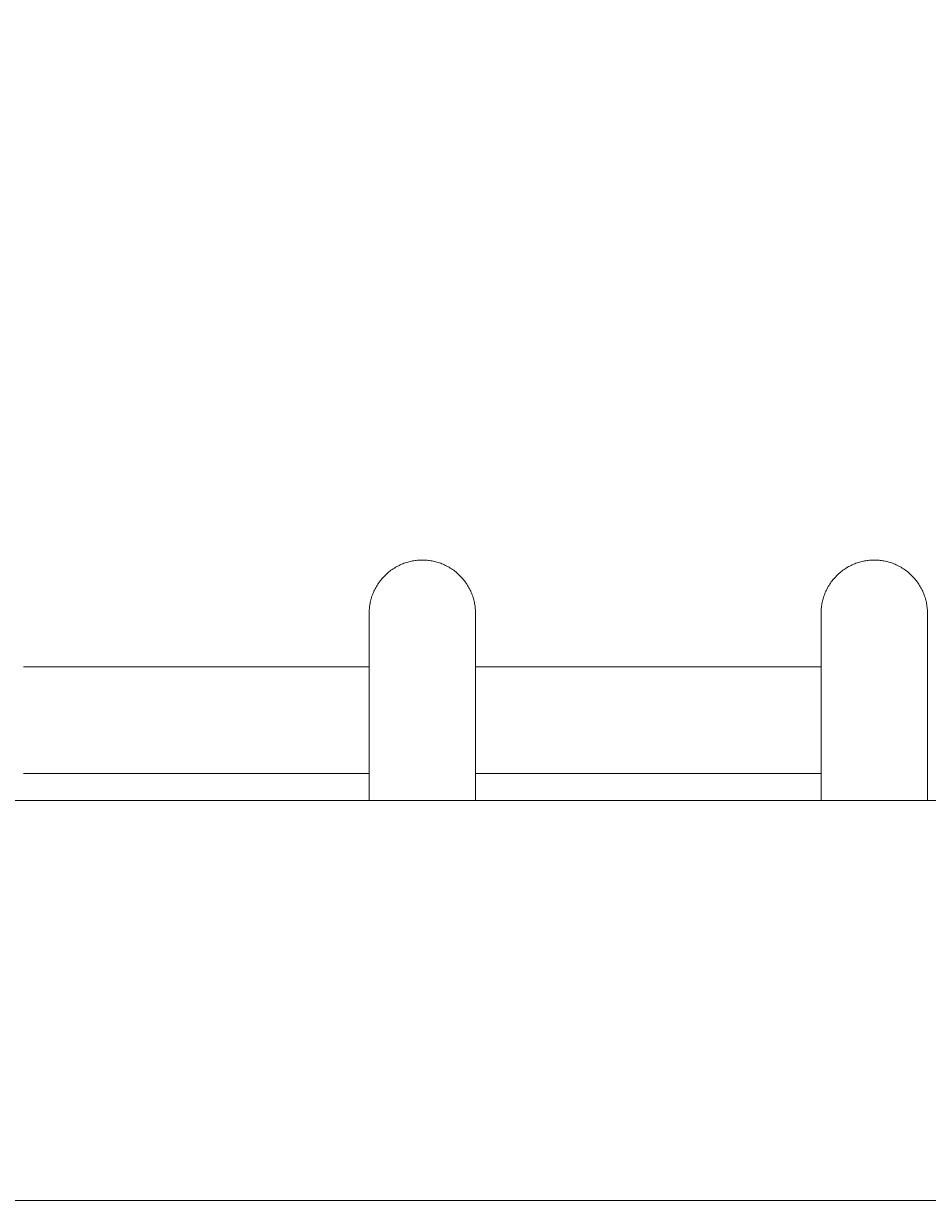
# Model space of a CAD drawing. Units: millimetres. Extents: x -365 to 2818, y -344 to 1467.
# Drawn here: x 1004 to 1072, y 402 to 490 of the extents above; entities that cross this region are included whole.
import ezdxf

# ---------------------------------------------------------------- set-up
doc = ezdxf.new("R2010")
doc.units = ezdxf.units.MM
doc.header["$MEASUREMENT"] = 0
doc.layers.add('A-ANNO-DIMS', color=6, linetype='Continuous', lineweight=15)
doc.layers.add('A-ELEV', color=5, linetype='Continuous', lineweight=20)
doc.styles.add('DIMENSIONS', font='txt', dxfattribs={"width": 0.75})
doc.dimstyles.new('Standard_MM', dxfattribs={"dimtxt": 0.09375, "dimasz": 0.09375, "dimexe": 0.0625, "dimexo": 0.0625, "dimgap": 0.03125, "dimtad": 1, "dimdec": 0, "dimrnd": 5, "dimzin": 3, "dimdsep": 46, "dimtxsty": 'DIMENSIONS', "dimblk": 'ARCHTICK', "dimcen": 0.09, "dimdle": 0.0625, "dimclre": 256, "dimclrt": 256, "dimadec": 0, "dimazin": 0, "dimtfac": 1, "dimtdec": 0, "dimtix": 1, "dimtmove": 2, "dimatfit": 3, "dimldrblk": 'OPEN90', "dimfxl": 1, "dimfrac": 1, "dimtolj": 1, "dimtzin": 0, "dimlwd": -1, "dimlwe": -1, "dimarcsym": 0})

# ---------------------------------------------------------------- blocks, each defined once
blk = doc.blocks.new('_ArchTick')
at = {"color": 0, "linetype": 'ByBlock', "const_width": 0.15}
blk.add_lwpolyline([(-0.5, -0.5), (0.5, 0.5)], dxfattribs=at)
blk = doc.blocks.new('*D25')
at = {"layer": 'A-ANNO-DIMS', "transparency": 16777216}
for p, q in [((-117.898, 449.879), (-117.898, 563.5)), ((1507.448, 451.899), (1507.448, 563.5))]:
    blk.add_line(p, q, dxfattribs=at)
at = {"layer": 'A-ANNO-DIMS', "color": 0, "transparency": 16777216}
blk.add_line((1519.448, 551.5), (-129.898, 551.5), dxfattribs=at)
at = {"layer": 'Defpoints', "color": 0, "transparency": 16777216}
for p in [(-117.898, 551.5), (1507.448, 439.899), (-117.898, 437.879)]:
    blk.add_point(p, dxfattribs=at)
at = {"layer": 'A-ANNO-DIMS', "color": 0, "transparency": 16777216, "xscale": 18, "yscale": 18, "zscale": 18, "rotation": 180}
blk.add_blockref('_ArchTick', (-117.898, 551.5), dxfattribs=at)
at = {"layer": 'A-ANNO-DIMS', "color": 0, "transparency": 16777216, "xscale": 18, "yscale": 18, "zscale": 18}
blk.add_blockref('_ArchTick', (1507.448, 551.5), dxfattribs=at)
at = {"layer": 'A-ANNO-DIMS', "transparency": 16777216, "insert": (694.775, 566.689), "char_height": 18, "attachment_point": 5, "style": 'DIMENSIONS'}
blk.add_mtext('\\A1;1625mm', dxfattribs=at)
blk = doc.blocks.new('_Open90')
at = {"color": 0, "linetype": 'ByBlock', "lineweight": -2}
for p, q in [((0, 0), (-1, 0)), ((-0.5, 0.5), (0, 0)), ((0, 0), (-0.5, -0.5))]:
    blk.add_line(p, q, dxfattribs=at)

msp = doc.modelspace()

# ---------------------------------------------------------------- linework, layer by layer
at = {"layer": 'A-ELEV'}
for points in [[(1033.764, 450), (1033.675, 449.999), (1033.586, 449.996), (1033.495, 449.991), (1033.405, 449.983), (1033.313, 449.974), (1033.222, 449.962), (1033.129, 449.948), (1033.037, 449.932), (1032.944, 449.914), (1032.851, 449.893), (1032.758, 449.87), (1032.665, 449.844), (1032.572, 449.816), (1032.479, 449.786), (1032.386, 449.753), (1032.294, 449.717), (1032.202, 449.679), (1032.111, 449.639), (1032.02, 449.596), (1031.93, 449.551), (1031.841, 449.503), (1031.752, 449.453), (1031.665, 449.401), (1031.579, 449.346), (1031.494, 449.288), (1031.411, 449.229), (1031.328, 449.167), (1031.248, 449.103), (1031.168, 449.037), (1031.091, 448.968), (1031.015, 448.898), (1030.941, 448.826), (1030.869, 448.752), (1030.799, 448.676), (1030.731, 448.598), (1030.665, 448.519), (1030.601, 448.438), (1030.54, 448.355), (1030.481, 448.272), (1030.424, 448.186), (1030.369, 448.1), (1030.317, 448.013), (1030.267, 447.924), (1030.219, 447.835), (1030.174, 447.745), (1030.132, 447.654), (1030.092, 447.563), (1030.054, 447.471), (1030.019, 447.378), (1029.986, 447.285), (1029.956, 447.192), (1029.928, 447.099), (1029.903, 447.006), (1029.88, 446.913), (1029.86, 446.82), (1029.841, 446.727), (1029.826, 446.634), (1029.812, 446.542), (1029.801, 446.45), (1029.791, 446.359), (1029.784, 446.268), (1029.78, 446.178), (1029.777, 446.089), (1029.776, 446)], [(1037.751, 446), (1037.75, 446.089), (1037.748, 446.178), (1037.743, 446.268), (1037.736, 446.359), (1037.727, 446.45), (1037.715, 446.542), (1037.702, 446.634), (1037.686, 446.727), (1037.668, 446.82), (1037.647, 446.913), (1037.624, 447.006), (1037.599, 447.099), (1037.571, 447.192), (1037.541, 447.285), (1037.508, 447.378), (1037.473, 447.471), (1037.436, 447.563), (1037.395, 447.654), (1037.353, 447.745), (1037.308, 447.835), (1037.26, 447.924), (1037.211, 448.013), (1037.158, 448.1), (1037.104, 448.186), (1037.047, 448.272), (1036.987, 448.355), (1036.926, 448.438), (1036.862, 448.519), (1036.796, 448.598), (1036.728, 448.676), (1036.658, 448.752), (1036.586, 448.826), (1036.512, 448.898), (1036.436, 448.968), (1036.359, 449.037), (1036.28, 449.103), (1036.199, 449.167), (1036.117, 449.229), (1036.033, 449.288), (1035.948, 449.346), (1035.862, 449.401), (1035.775, 449.453), (1035.686, 449.503), (1035.597, 449.551), (1035.507, 449.596), (1035.417, 449.639), (1035.325, 449.679), (1035.233, 449.717), (1035.141, 449.753), (1035.048, 449.786), (1034.955, 449.816), (1034.862, 449.844), (1034.769, 449.87), (1034.676, 449.893), (1034.583, 449.914), (1034.49, 449.932), (1034.398, 449.948), (1034.305, 449.962), (1034.214, 449.974), (1034.122, 449.983), (1034.032, 449.991), (1033.942, 449.996), (1033.852, 449.999), (1033.764, 450)], [(1067.659, 450), (1067.571, 449.999), (1067.481, 449.996), (1067.391, 449.991), (1067.3, 449.983), (1067.209, 449.974), (1067.117, 449.962), (1067.025, 449.948), (1066.933, 449.932), (1066.84, 449.914), (1066.747, 449.893), (1066.654, 449.87), (1066.561, 449.844), (1066.467, 449.816), (1066.375, 449.786), (1066.282, 449.753), (1066.19, 449.717), (1066.098, 449.679), (1066.006, 449.639), (1065.916, 449.596), (1065.826, 449.551), (1065.736, 449.503), (1065.648, 449.453), (1065.561, 449.401), (1065.475, 449.346), (1065.39, 449.288), (1065.306, 449.229), (1065.224, 449.167), (1065.143, 449.103), (1065.064, 449.037), (1064.987, 448.968), (1064.911, 448.898), (1064.837, 448.826), (1064.765, 448.752), (1064.695, 448.676), (1064.627, 448.598), (1064.561, 448.519), (1064.497, 448.438), (1064.436, 448.355), (1064.376, 448.272), (1064.319, 448.186), (1064.265, 448.1), (1064.212, 448.013), (1064.162, 447.924), (1064.115, 447.835), (1064.07, 447.745), (1064.027, 447.654), (1063.987, 447.563), (1063.95, 447.471), (1063.915, 447.378), (1063.882, 447.285), (1063.852, 447.192), (1063.824, 447.099), (1063.799, 447.006), (1063.776, 446.913), (1063.755, 446.82), (1063.737, 446.727), (1063.721, 446.634), (1063.708, 446.542), (1063.696, 446.45), (1063.687, 446.359), (1063.68, 446.268), (1063.675, 446.178), (1063.672, 446.089), (1063.672, 446)], [(1071.647, 446), (1071.646, 446.089), (1071.643, 446.178), (1071.638, 446.268), (1071.631, 446.359), (1071.622, 446.45), (1071.611, 446.542), (1071.597, 446.634), (1071.581, 446.727), (1071.563, 446.82), (1071.543, 446.913), (1071.52, 447.006), (1071.495, 447.099), (1071.467, 447.192), (1071.437, 447.285), (1071.404, 447.378), (1071.369, 447.471), (1071.331, 447.563), (1071.291, 447.654), (1071.249, 447.745), (1071.204, 447.835), (1071.156, 447.924), (1071.106, 448.013), (1071.054, 448.1), (1070.999, 448.186), (1070.942, 448.272), (1070.883, 448.355), (1070.821, 448.438), (1070.758, 448.519), (1070.692, 448.598), (1070.624, 448.676), (1070.554, 448.752), (1070.482, 448.826), (1070.408, 448.898), (1070.332, 448.968), (1070.254, 449.037), (1070.175, 449.103), (1070.094, 449.167), (1070.012, 449.229), (1069.929, 449.288), (1069.844, 449.346), (1069.758, 449.401), (1069.67, 449.453), (1069.582, 449.503), (1069.493, 449.551), (1069.403, 449.596), (1069.312, 449.639), (1069.221, 449.679), (1069.129, 449.717), (1069.037, 449.753), (1068.944, 449.786), (1068.851, 449.816), (1068.758, 449.844), (1068.665, 449.87), (1068.572, 449.893), (1068.479, 449.914), (1068.386, 449.932), (1068.293, 449.948), (1068.201, 449.962), (1068.109, 449.974), (1068.018, 449.983), (1067.927, 449.991), (1067.837, 449.996), (1067.748, 449.999), (1067.659, 450)], [(1029.776, 446), (1029.776, 431.97)], [(1037.751, 431.97), (1037.751, 446)], [(1063.672, 446), (1063.672, 431.97)], [(1071.647, 431.97), (1071.647, 446)], [(1003.856, 442), (1029.776, 442)], [(1029.776, 442), (1003.856, 442)], [(1037.751, 442), (1063.672, 442)], [(1063.672, 442), (1037.751, 442)], [(1003.856, 434), (1029.776, 434)], [(1037.751, 434), (1063.672, 434)], [(1342.813, 431.97), (46.8, 431.97)], [(1342.813, 401.97), (46.8, 401.97)]]:
    msp.add_lwpolyline(points, dxfattribs=at)

# ---------------------------------------------------------------- dimensions: what is measured, and where the dimension line sits
at = {"layer": 'A-ANNO-DIMS'}
dim = msp.add_linear_dim(base=(-117.898, 551.5), p1=(1507.448, 439.899), p2=(-117.898, 437.879), dimstyle='Standard_MM', override={"dimpost": 'mm'}, dxfattribs=at)
dim.commit()
dim.dimension.update_dxf_attribs({"geometry": '*D25', "text_midpoint": (694.775, 566.689)})

doc.saveas('drawing.dxf')
